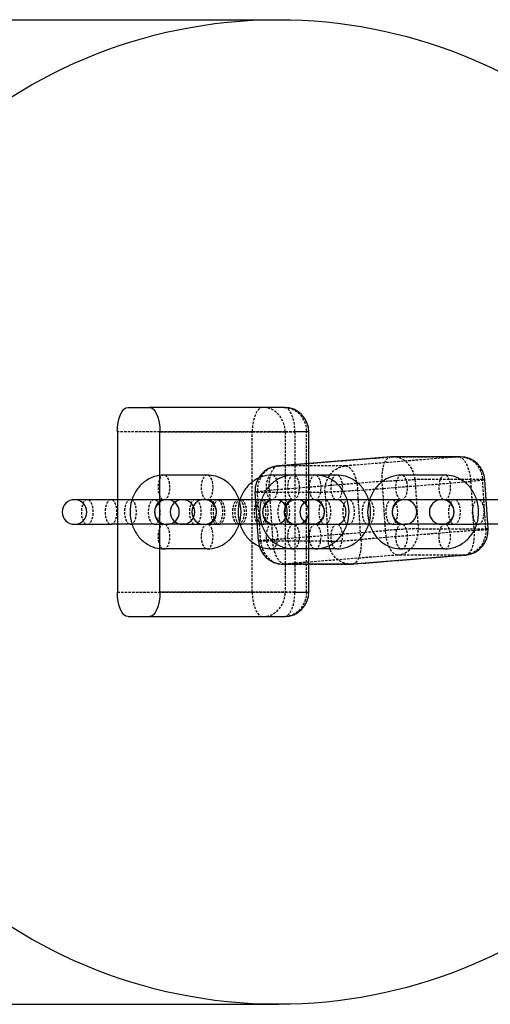
# Model space of a CAD drawing. Units: inches. Extents: x -1492 to 3287, y -335 to 565.
# Drawn here: x -1275 to -1179, y 15 to 215 of the extents above; entities that cross this region are included whole.
import ezdxf

# ---------------------------------------------------------------- set-up
doc = ezdxf.new("R2010")
doc.units = ezdxf.units.IN
doc.header["$MEASUREMENT"] = 0
doc.linetypes.add('DASHED', pattern=[0.75, 0.5, -0.25])

# ---------------------------------------------------------------- blocks, each defined once
blk = doc.blocks.new('A$C319013CE')
at = {"linetype": 'Continuous', "extrusion": (0, 6.123233995736765e-17, -1)}
for p, q in [((1355.390660621338, -104.7232194256894), (1525.554894839667, -104.7232194256894)), ((1495.12786577775, -183.4714078329043), (1499.445840904637, -183.4714078329043)), ((1507.770251873274, -183.4714078329043), (1499.445840904637, -183.4714078329043)), ((1526.807551189735, -183.4714078329043), (1507.770251873274, -183.4714078329043)), ((1492.968878214306, -188.4714078329043), (1492.968878214306, -220.9750310184745)), ((1501.604828468081, -220.9750310184745), (1501.604828468081, -188.4714078329043)), ((1531.807551189735, -220.9750310184745), (1531.807551189735, -188.4714078329043)), ((1548.417294387676, -193.5242384892126), (1531.807551189735, -194.8543522530817)), ((1562.526156242156, -193.5082830391066), (1548.816418334178, -193.5082830391066)), ((1531.807551189735, -194.8543522530817), (1525.506104591299, -195.3589741941296)), ((1511.172878876173, -197.2232194256912), (1502.408846943768, -197.2232194256912)), ((1533.082958707185, -197.2232194256912), (1524.31892677478, -197.2232194256912)), ((1537.464974673389, -197.2232194256903), (1528.700942740984, -197.2232194256903)), ((1559.375054504401, -197.2232194256903), (1550.611022571996, -197.2232194256903)), ((1559.3750545044, -197.2232194256912), (1550.611022571995, -197.2232194256912)), ((1568.171961957287, -208.1535708744996), (1567.515356235736, -198.1798269171377)), ((1521.572634265772, -210.6452188233543), (1520.916028544221, -200.6714748659924)), ((1491.670689423054, -202.2232194256903), (1484.262799045161, -202.2232194256903)), ((1500.434721355458, -202.2232194256903), (1491.670689423054, -202.2232194256903)), ((1503.026830977566, -202.2232194256903), (1500.434721355458, -202.2232194256903)), ((1506.790862909972, -202.2232194256912), (1503.026830977566, -202.2232194256912)), ((1513.580769254066, -202.2232194256903), (1506.790862909972, -202.2232194256903)), ((1522.344801186471, -202.2232194256903), (1513.580769254066, -202.2232194256903)), ((1526.726817152673, -202.2232194256912), (1517.962785220268, -202.2232194256912)), ((1529.31892677478, -202.2232194256912), (1526.726817152673, -202.2232194256912)), ((1533.082958707186, -202.2232194256903), (1529.31892677478, -202.2232194256903)), ((1533.082958707185, -202.2232194256912), (1529.31892677478, -202.2232194256912)), ((1539.87286505128, -202.2232194256912), (1533.082958707186, -202.2232194256912)), ((1548.636896983685, -202.2232194256912), (1539.872865051281, -202.2232194256912)), ((1548.636896983686, -202.2232194256903), (1539.872865051281, -202.2232194256903)), ((1551.229006605793, -202.2232194256912), (1548.636896983685, -202.2232194256912)), ((1559.375054504401, -202.2232194256903), (1551.229006605794, -202.2232194256903)), ((1566.164960848495, -202.2232194256912), (1559.375054504401, -202.2232194256912)), ((1567.781546611882, -202.2232194256912), (1566.164960848496, -202.2232194256912)), ((1574.9289927809, -202.2232194256912), (1567.781546611882, -202.2232194256912)), ((1574.928992780901, -202.2232194256912), (1567.781546611882, -202.2232194256912)), ((1484.262799045161, -207.2232194256903), (1491.670689423054, -207.2232194256903)), ((1500.434721355458, -207.2232194256903), (1491.670689423054, -207.2232194256903)), ((1500.434721355458, -207.2232194256903), (1503.026830977566, -207.2232194256903)), ((1506.790862909972, -207.2232194256912), (1503.026830977566, -207.2232194256912)), ((1506.790862909972, -207.2232194256903), (1513.580769254066, -207.2232194256903)), ((1522.344801186471, -207.2232194256903), (1513.580769254066, -207.2232194256903)), ((1526.726817152673, -207.2232194256912), (1517.962785220268, -207.2232194256912)), ((1526.726817152673, -207.2232194256912), (1529.31892677478, -207.2232194256912)), ((1533.082958707186, -207.2232194256903), (1529.31892677478, -207.2232194256903)), ((1533.082958707186, -207.2232194256912), (1539.87286505128, -207.2232194256912)), ((1548.636896983685, -207.2232194256912), (1539.87286505128, -207.2232194256912)), ((1548.636896983685, -207.2232194256912), (1551.229006605793, -207.2232194256912)), ((1559.375054504401, -207.2232194256903), (1551.229006605794, -207.2232194256903)), ((1559.3750545044, -207.2232194256912), (1551.229006605794, -207.2232194256912)), ((1559.375054504401, -207.2232194256912), (1566.164960848495, -207.2232194256912)), ((1568.11071373526, -207.2232194256912), (1566.164960848495, -207.2232194256912)), ((1574.9289927809, -207.2232194256912), (1568.11071373526, -207.2232194256912)), ((1511.172878876173, -212.2232194256912), (1502.408846943768, -212.2232194256912)), ((1533.082958707185, -212.2232194256912), (1524.31892677478, -212.2232194256912)), ((1537.464974673389, -212.2232194256903), (1528.700942740984, -212.2232194256903)), ((1563.581885910209, -213.4660715463624), (1540.670696113832, -215.3008072512794)), ((1559.375054504401, -212.2232194256903), (1550.611022571996, -212.2232194256903)), ((1559.375054504401, -212.2232194256912), (1550.611022571996, -212.2232194256912)), ((1531.807551189735, -215.3167627013854), (1526.561834259353, -215.3167627013854)), ((1540.27157216733, -215.3167627013854), (1531.807551189735, -215.3167627013854)), ((1495.12786577775, -225.9750310184745), (1499.445840904637, -225.9750310184745)), ((1499.445840904637, -225.9750310184745), (1507.770251873274, -225.9750310184745)), ((1507.770251873274, -225.9750310184745), (1526.807551189734, -225.9750310184745)), ((1355.390660621338, -304.7232194256894), (1525.554894839667, -304.7232194256894))]:
    blk.add_line(p, q, dxfattribs=at)
at = {"color": 1, "linetype": 'DASHED', "extrusion": (0, 6.123233995736765e-17, -1)}
for p, q in [((1520.330588499404, -188.4714078329043), (1492.968878214306, -188.4714078329043)), ((1501.604828468081, -188.4714078329043), (1528.966538753178, -188.4714078329043)), ((1526.99942890977, -188.4714078329043), (1520.330588499404, -188.4714078329043)), ((1520.330588499404, -220.9750310184745), (1520.330588499404, -188.4714078329043)), ((1526.99942890977, -188.4714078329043), (1526.99942890977, -220.9750310184745)), ((1531.317404036657, -188.4714078329043), (1526.99942890977, -188.4714078329043)), ((1531.807551189735, -188.4714078329043), (1528.966538753178, -188.4714078329043)), ((1528.966538753178, -188.4714078329043), (1528.966538753178, -220.9750310184745)), ((1531.317404036657, -220.9750310184745), (1531.317404036657, -188.4714078329043)), ((1525.576925677027, -195.3561467653435), (1548.488115473404, -193.5214110604265)), ((1562.197853381381, -193.5214110604256), (1539.286663585005, -195.3561467653426)), ((1548.488115473404, -193.5214110604256), (1562.197853381381, -193.5214110604256)), ((1539.286663585005, -195.3561467653435), (1525.576925677027, -195.3561467653435)), ((1546.707462998691, -198.5082830391075), (1523.796273202314, -200.3430187440244)), ((1541.723921781268, -200.3430187440244), (1564.635111577645, -198.5082830391075)), ((1547.364068720243, -208.4820269964694), (1546.707462998691, -198.5082830391075)), ((1567.047718430663, -198.1461948340429), (1553.337980522685, -198.1461948340429)), ((1553.337980522685, -198.1461948340429), (1553.994586244236, -208.1199387914048)), ((1564.635111577644, -198.5082830391075), (1565.291717299196, -208.4820269964694)), ((1567.704324152214, -208.1199387914048), (1567.047718430663, -198.1461948340429)), ((1521.383666349296, -200.705106949089), (1535.093404257274, -200.705106949089)), ((1522.040272070848, -210.6788509064509), (1521.383666349297, -200.705106949089)), ((1523.796273202315, -200.3430187440244), (1524.452878923866, -210.3167627013863)), ((1535.093404257274, -200.705106949089), (1535.750009978825, -210.6788509064509)), ((1542.380527502819, -210.3167627013863), (1541.723921781268, -200.3430187440244)), ((1524.452878923866, -210.3167627013863), (1547.364068720243, -208.4820269964694)), ((1565.291717299196, -208.4820269964694), (1542.380527502819, -210.3167627013863)), ((1553.994586244236, -208.1199387914048), (1567.704324152214, -208.1199387914048)), ((1535.750009978826, -210.6788509064509), (1522.040272070848, -210.6788509064509)), ((1549.801326916506, -213.4688989751503), (1526.890137120129, -215.3036346800673)), ((1540.599875028107, -215.3036346800673), (1563.511064824484, -213.4688989751503)), ((1563.511064824483, -213.4688989751503), (1549.801326916506, -213.4688989751503)), ((1526.890137120129, -215.3036346800673), (1540.599875028107, -215.3036346800673)), ((1492.968878214306, -220.9750310184745), (1520.330588499404, -220.9750310184745)), ((1528.966538753178, -220.9750310184745), (1501.604828468081, -220.9750310184745)), ((1520.330588499404, -220.9750310184745), (1526.99942890977, -220.9750310184745)), ((1526.99942890977, -220.9750310184745), (1531.317404036657, -220.9750310184745)), ((1528.966538753178, -220.9750310184745), (1531.807551189735, -220.9750310184745))]:
    blk.add_line(p, q, dxfattribs=at)
at = {"linetype": 'Continuous'}
for centre, radius, start, end in [((1526.807551189734, -188.4714078329052), 5.000000000000682, 0, 90), ((1548.81641833417, -198.5082830388919), 4.999999999785359, 89.99999999992184, 94.5784946939692), ((1562.526156242155, -198.5082830391066), 5.000000000000291, 3.766542211540767, 90), ((1525.905228537802, -200.3430187440244), 5.00000000000087, 94.57849469386531, 183.7665422115407), ((1484.262799045161, -204.7232194256903), 2.5, 90, 270), ((1484.262799045161, -204.7232194256903), 2.5, 270, 90), ((1503.026830977566, -204.7232194256903), 2.5, 90, 270), ((1503.026830977566, -204.7232194256903), 2.5, 270, 90), ((1506.172878876174, -204.7232194256903), 2.5, 90, 270), ((1506.172878876174, -204.7232194256903), 2.5, 270, 90), ((1510.554894842376, -204.7232194256912), 2.5, 90, 270), ((1510.554894842376, -204.7232194256912), 2.5, 270, 90), ((1524.936910808579, -204.7232194256903), 2.5, 90, 270), ((1524.936910808579, -204.7232194256903), 2.5, 270, 90), ((1529.31892677478, -204.7232194256912), 2.5, 90, 270), ((1529.31892677478, -204.7232194256912), 2.5, 270, 90), ((1532.464974673388, -204.7232194256912), 2.5, 90, 270), ((1532.464974673388, -204.7232194256912), 2.5, 270, 90), ((1551.229006605793, -204.7232194256912), 2.5, 90, 270), ((1551.229006605793, -204.7232194256912), 2.5, 270, 90), ((1558.757070470603, -204.7232194256912), 2.5, 90, 270), ((1558.757070470603, -204.7232194256912), 2.5, 270, 90), ((1563.182761963706, -208.4820269964675), 5.00000000000087, 274.5784946938653, 3.766542211540767), ((1526.561834259353, -210.3167627013854), 5.000000000000291, 183.7665422115407, 270), ((1540.271572167338, -210.3167627016001), 4.999999999785359, 269.9999999999218, 274.5784946939692), ((1526.807551189734, -220.9750310184736), 5.000000000000909, 270, 0)]:
    blk.add_arc(centre, radius, start, end, dxfattribs=at)
at = {"linetype": 'Continuous', "extrusion": (1.613034472051827e-48, 0, -1)}
for start_param, end_param in [(-1.570796326794892, 1.570796326794892), (1.570796326794892, 3.066522162513095), (-3.066522162513059, -1.570796326794892)]:
    blk.add_ellipse((1525.554894839667, -204.7232194256894), major_axis=(-100.4235036727628, -2.645441499396741e-30), ratio=0.9957828231711291, start_param=start_param, end_param=end_param, dxfattribs=at)
at = {"linetype": 'Continuous', "extrusion": (7.832022796311875e-33, 0, -1)}
blk.add_ellipse((1495.12786577775, -188.4714078329043), major_axis=(0, 5), ratio=0.4317975126887177, start_param=-1.570796326794897, end_param=-4.440892098500626e-16, dxfattribs=at)
at = {"linetype": 'Continuous', "extrusion": (-6.773845828297377e-32, 3.697785493223494e-32, -1)}
blk.add_ellipse((1499.445840904637, -188.4714078329043), major_axis=(1.15053969735093e-15, 5.000000000000003), ratio=0.4317975126887177, start_param=-2.664535259100376e-15, end_param=1.570796326794893, dxfattribs=at)
at = {"color": 1, "linetype": 'DASHED'}
for centre, major_axis, ratio, start_param, end_param in [((1522.489576062847, -188.4714078329043), (0, 5), 0.4317975126887177, 0, 1.570796326794897), ((1522.489576062848, -188.4714078329043), (4.105522402376169e-13, -4.999999999999758), 0.9019705693845208, 1.570796326794747, 3.141592653589782), ((1526.807551189735, -188.4714078329043), (0, -5), 0.4317975126887177, 1.570796326794897, 3.141592653589793), ((1548.816418334179, -198.5082830391066), (-2.775557561562891e-15, 4.999999999999546), 0.9066930548519303, -1.498315239120494, 0.07248108767454164), ((1525.905228537802, -200.3430187440244), (-2.720046410331634e-15, 4.999999999999546), 0.9066930548519303, 0.07248108767444417, 1.64327741446948), ((1549.473024055731, -208.4820269964694), (-4.989199993579787, -0.3284561219690313), 0.03054511407949299, -2.707177446847592, -1.136381120052556), ((1549.473024055731, -208.4820269964694), (2.164934898019055e-15, -4.999999999999756), 0.9066930548519303, 0.07248108767440155, 1.643277414469438), ((1563.182761963709, -208.4820269964694), (4.989199993580002, 0.3284561219690284), 0.03054511407949335, -1.136381120054663, 0.4344152067403726), ((1526.561834259353, -210.3167627013863), (-4.989199993579787, -0.3284561219690302), 0.03054511407949346, -1.136381120052727, 0.4344152067423088), ((1526.561834259353, -210.3167627013863), (-2.942091015256665e-15, 4.999999999999761), 0.9066930548519304, 1.643277414469359, 3.214073741264395), ((1540.271572167331, -210.3167627013863), (-4.98919999358, -0.3284561219690291), 0.03054511407949304, 0.4344152067400773, 2.005211533535113), ((1522.489576062847, -220.9750310184745), (0, 5), 0.4317975126887177, 1.570796326794897, 3.141592653589793), ((1522.489576062848, -220.9750310184745), (2.173597666068141e-13, -4.999999999999545), 0.9019705693845207, -1.783018177548001e-13, 1.570796326794857), ((1526.807551189735, -220.9750310184745), (0, -5), 0.4317975126887177, 0, 1.570796326794897)]:
    blk.add_ellipse(centre, major_axis=major_axis, ratio=ratio, start_param=start_param, end_param=end_param, dxfattribs=at)
at = {"color": 1, "linetype": 'DASHED', "extrusion": (-3.281898875259451e-30, -4.314083075425982e-31, -1)}
blk.add_ellipse((1526.807551189735, -188.4714078329043), major_axis=(2.173597666068141e-13, 4.999999999999545), ratio=0.9019705693845207, start_param=-1.783018177548001e-13, end_param=1.570796326794857, dxfattribs=at)
at = {"color": 1, "linetype": 'DASHED', "extrusion": (3.201096812204447e-32, 9.326197011709867e-21, -1)}
for centre, major_axis, start_param, end_param in [((1548.816418334179, -198.5082830391075), (-0.399123946502139, 4.984044549894048), -1.537120579065395, 0.03367574772950199), ((1539.61496644578, -200.3430187440244), (-0.399123946502139, 4.984044549894048), 0.03367574772950199, 1.604472074524399), ((1563.182761963708, -208.4820269964694), (0.399123946502139, -4.984044549894048), -1.537120579065395, 0.03367574772950199), ((1526.561834259354, -210.3167627013863), (0.399123946502139, -4.984044549894048), 0.03367574772950199, 1.604472074524399)]:
    blk.add_ellipse(centre, major_axis=major_axis, ratio=0.4206836106733253, start_param=start_param, end_param=end_param, dxfattribs=at)
at = {"color": 1, "linetype": 'DASHED', "extrusion": (4.877047707187227e-18, 3.303989498793723e-19, -1)}
blk.add_ellipse((1562.526156242157, -198.5082830391066), major_axis=(-2.942091015256665e-15, 4.999999999999761), ratio=0.9066930548519304, start_param=-0.0724810876746016, end_param=1.498315239120434, dxfattribs=at)
at = {"color": 1, "linetype": 'DASHED', "extrusion": (3.354757433743936e-32, 9.32619701170999e-21, -1)}
for centre, major_axis, start_param, end_param in [((1562.526156242157, -198.5082830391075), (-0.3991239465021388, 4.984044549894048), 0.03367574772953234, 1.604472074524429), ((1525.905228537802, -200.3430187440244), (0.3991239465021388, -4.984044549894048), 1.604472074524429, 3.175268401319325), ((1549.47302405573, -208.4820269964694), (0.3991239465021388, -4.984044549894048), 0.03367574772953234, 1.604472074524429), ((1540.271572167331, -210.3167627013863), (-0.3991239465021388, 4.984044549894048), 1.604472074524429, 3.175268401319325)]:
    blk.add_ellipse(centre, major_axis=major_axis, ratio=0.4206836106733253, start_param=start_param, end_param=end_param, dxfattribs=at)
at = {"color": 1, "linetype": 'DASHED', "extrusion": (4.877047707175015e-18, 3.303989498785088e-19, -1)}
blk.add_ellipse((1539.61496644578, -200.3430187440244), major_axis=(2.164934898019055e-15, -4.999999999999756), ratio=0.9066930548519303, start_param=1.498315239120355, end_param=3.069111565915391, dxfattribs=at)
at = {"color": 1, "linetype": 'DASHED', "extrusion": (-3.497827377910748e-32, 1.656491863376365e-47, -1)}
for centre, major_axis, start_param, end_param in [((1502.408846943768, -199.7232194256912), (1.183943405724747e-15, 2.5), -4.712388980384691, 1.570796326794895), ((1511.172878876173, -199.7232194256912), (1.183943405724747e-15, 2.5), -4.71238898038469, 1.570796326794896), ((1524.31892677478, -199.7232194256922), (1.183943405724747e-15, 2.5), -4.712388980384691, 1.570796326794895), ((1502.408846943768, -209.7232194256912), (-1.183943405724747e-15, -2.5), -7.853981633974484, -1.570796326794897), ((1524.31892677478, -209.7232194256922), (-1.183943405724747e-15, -2.5), -7.853981633974484, -1.570796326794897)]:
    blk.add_ellipse(centre, major_axis=major_axis, ratio=0.4815780755784805, start_param=start_param, end_param=end_param, dxfattribs=at)
at = {"color": 1, "linetype": 'DASHED', "extrusion": (-7.785652310169629e-33, 2.295845021658466e-49, -1)}
for centre, major_axis, ratio, start_param, end_param in [((1528.700942740985, -199.7232194256903), (7.372038109959104e-17, 2.5), 0.4815780755784809, -4.71238898038469, 1.570796326794896), ((1537.464974673389, -199.7232194256903), (7.372038109959104e-17, 2.5), 0.481578075578481, -4.71238898038469, 1.570796326794897), ((1550.611022571996, -199.7232194256903), (7.372038109959104e-17, 2.5), 0.4815780755784809, -4.71238898038469, 1.570796326794896), ((1559.3750545044, -199.7232194256903), (7.372038109959104e-17, 2.5), 0.481578075578481, -4.71238898038469, 1.570796326794897), ((1528.700942740985, -209.7232194256903), (-7.372038109959104e-17, -2.5), 0.4815780755784809, -7.853981633974483, -1.570796326794897), ((1550.611022571996, -209.7232194256903), (-7.372038109959104e-17, -2.5), 0.4815780755784809, -7.853981633974483, -1.570796326794897)]:
    blk.add_ellipse(centre, major_axis=major_axis, ratio=ratio, start_param=start_param, end_param=end_param, dxfattribs=at)
at = {"color": 1, "linetype": 'DASHED', "extrusion": (-3.497827377910749e-32, 1.656491863376365e-47, -1)}
for centre, major_axis, ratio, start_param, end_param in [((1533.082958707186, -199.7232194256922), (1.183943405724747e-15, 2.5), 0.4815780755784805, -4.71238898038469, 1.570796326794896), ((1533.082958707186, -209.7232194256922), (-1.183943405724747e-15, -2.5), 0.4815780755784801, -7.853981633974484, -1.570796326794897)]:
    blk.add_ellipse(centre, major_axis=major_axis, ratio=ratio, start_param=start_param, end_param=end_param, dxfattribs=at)
at = {"color": 1, "linetype": 'DASHED', "extrusion": (3.081487911019577e-33, 6.123233995736761e-17, -1)}
for centre, major_axis, ratio, start_param, end_param in [((1548.816418334179, -198.5082830391075), (4.989199993580002, 0.3284561219690134), 0.03054511407949303, -2.00521153353516, -0.4344152067401243), ((1525.905228537802, -200.3430187440244), (-4.989199993580002, -0.3284561219690126), 0.03054511407949335, -0.4344152067404072, 1.136381120054629)]:
    blk.add_ellipse(centre, major_axis=major_axis, ratio=ratio, start_param=start_param, end_param=end_param, dxfattribs=at)
at = {"color": 1, "linetype": 'DASHED', "extrusion": (1.540743955509789e-33, 6.123233995736764e-17, -0.9999999999999999)}
blk.add_ellipse((1562.526156242157, -198.5082830391075), major_axis=(4.989199993579786, 0.3284561219690145), ratio=0.03054511407949347, start_param=-0.4344152067423277, end_param=1.136381120052708, dxfattribs=at)
at = {"color": 1, "linetype": 'DASHED', "extrusion": (-3.851859888774472e-33, 6.123233995736772e-17, -0.9999999999999999)}
blk.add_ellipse((1539.61496644578, -200.3430187440244), major_axis=(4.989199993579787, 0.3284561219690156), ratio=0.03054511407949299, start_param=1.136381120052479, end_param=2.707177446847515, dxfattribs=at)
at = {"color": 1, "linetype": 'DASHED', "extrusion": (-5.833523070961641e-32, 1.008269732779079e-47, -1)}
for centre in [(1486.854908667269, -204.7232194256903), (1508.764988498282, -204.7232194256903)]:
    blk.add_ellipse(centre, major_axis=(4.321015450329181e-16, 2.5), ratio=0.4815780755784801, start_param=-9.42477796076938, end_param=-3.141592653589793, dxfattribs=at)
at = {"color": 1, "linetype": 'DASHED', "extrusion": (-5.833523070961641e-32, 3.591735376889552e-47, -1)}
for centre in [(1491.670689423054, -204.7232194256903), (1513.580769254066, -204.7232194256903)]:
    blk.add_ellipse(centre, major_axis=(1.539265094694082e-15, 2.5), ratio=0.4815780755784801, start_param=-3.141592653589795, end_param=3.141592653589791, dxfattribs=at)
at = {"color": 1, "linetype": 'DASHED', "extrusion": (-5.833523070961641e-32, 3.278683921536743e-47, -1)}
for centre, major_axis, start_param, end_param in [((1495.618940599674, -204.7232194256903), (1.40510454902352e-15, 2.5), -9.42477796076938, -3.141592653589793), ((1500.434721355458, -204.7232194256903), (-1.40510454902352e-15, -2.5), -6.283185307179586, -2.220446049250313e-16), ((1517.529020430686, -204.7232194256903), (1.40510454902352e-15, 2.5), -9.42477796076938, -3.141592653589793), ((1522.344801186471, -204.7232194256903), (-1.40510454902352e-15, -2.5), -6.283185307179586, -2.220446049250313e-16)]:
    blk.add_ellipse(centre, major_axis=major_axis, ratio=0.4815780755784801, start_param=start_param, end_param=end_param, dxfattribs=at)
at = {"color": 1, "linetype": 'DASHED', "extrusion": (-3.114260924067854e-32, -8.447388902660734e-48, -1)}
for centre in [(1513.147004464483, -204.7232194256912), (1535.057084295496, -204.7232194256912), (1561.349180092711, -204.7232194256912)]:
    blk.add_ellipse(centre, major_axis=(-6.781214795922381e-16, 2.5), ratio=0.4815780755784805, start_param=-9.42477796076938, end_param=-3.141592653589793, dxfattribs=at)
at = {"color": 1, "linetype": 'DASHED', "extrusion": (-3.114260924067854e-32, 5.344595814387338e-48, -1)}
for centre in [(1517.962785220268, -204.7232194256912), (1539.87286505128, -204.7232194256912), (1566.164960848495, -204.7232194256912)]:
    blk.add_ellipse(centre, major_axis=(4.290420700689247e-16, 2.5), ratio=0.4815780755784805, start_param=-3.141592653589794, end_param=3.141592653589792, dxfattribs=at)
at = {"color": 1, "linetype": 'DASHED', "extrusion": (-3.114260924067854e-32, 3.673352034653547e-48, -1)}
for centre, major_axis, start_param, end_param in [((1521.911036396888, -204.7232194256912), (2.948815243983641e-16, 2.5), -9.42477796076938, -3.141592653589793), ((1526.726817152673, -204.7232194256912), (-2.948815243983641e-16, -2.5), -6.283185307179586, 0), ((1543.8211162279, -204.7232194256912), (2.948815243983641e-16, 2.5), -9.42477796076938, -3.141592653589793), ((1548.636896983685, -204.7232194256912), (-2.948815243983641e-16, -2.5), -6.283185307179586, 0)]:
    blk.add_ellipse(centre, major_axis=major_axis, ratio=0.4815780755784805, start_param=start_param, end_param=end_param, dxfattribs=at)
at = {"color": 1, "linetype": 'DASHED', "extrusion": (-5.833523070961638e-32, 3.278683921536744e-47, -1)}
blk.add_ellipse((1566.164960848498, -204.7232194256912), major_axis=(-1.405104549023521e-15, -2.5), ratio=0.4815780755784805, start_param=-6.283185307179586, end_param=-2.220446049250313e-16, dxfattribs=at)
at = {"color": 1, "linetype": 'DASHED', "extrusion": (-3.497827377910749e-32, 1.656491863376366e-47, -1)}
blk.add_ellipse((1511.172878876173, -209.7232194256912), major_axis=(-1.183943405724747e-15, -2.5), ratio=0.4815780755784801, start_param=-7.853981633974484, end_param=-1.570796326794897, dxfattribs=at)
at = {"color": 1, "linetype": 'DASHED', "extrusion": (-7.785652310169635e-33, 2.295845021658468e-49, -1)}
for centre in [(1537.464974673389, -209.7232194256903), (1559.3750545044, -209.7232194256903)]:
    blk.add_ellipse(centre, major_axis=(-7.372038109959104e-17, -2.5), ratio=0.4815780755784805, start_param=-7.853981633974483, end_param=-1.570796326794897, dxfattribs=at)
at = {"color": 1, "linetype": 'DASHED', "extrusion": (4.877047707184611e-18, 3.303989498765622e-19, -1)}
blk.add_ellipse((1563.182761963709, -208.4820269964694), major_axis=(3.108624468950438e-15, -4.999999999999546), ratio=0.9066930548519301, start_param=-1.64327741446948, end_param=-0.07248108767444394, dxfattribs=at)
at = {"color": 1, "linetype": 'DASHED', "extrusion": (4.877047707178094e-18, 3.30398949876131e-19, -1)}
blk.add_ellipse((1540.271572167331, -210.3167627013863), major_axis=(3.275157922644211e-15, -4.999999999999546), ratio=0.9066930548519303, start_param=-0.07248108767454164, end_param=1.498315239120494, dxfattribs=at)
at = {"linetype": 'Continuous', "extrusion": (-1.735813756345005e-32, -1.232595164407831e-32, -1)}
blk.add_ellipse((1495.12786577775, -220.9750310184745), major_axis=(-3.835132324503101e-16, -5), ratio=0.4317975126887176, start_param=-8.881784197001252e-16, end_param=1.570796326794895, dxfattribs=at)
at = {"linetype": 'Continuous', "extrusion": (-9.292861864273577e-32, -3.69778549322349e-32, -1)}
blk.add_ellipse((1499.445840904637, -220.9750310184745), major_axis=(-1.53405292980124e-15, -5.000000000000003), ratio=0.4317975126887177, start_param=-1.570796326794897, end_param=-1.332267629550188e-15, dxfattribs=at)
at = {"color": 1, "linetype": 'DASHED', "extrusion": (-6.17610823155737e-30, -3.451266460336855e-31, -1)}
blk.add_ellipse((1526.807551189735, -220.9750310184745), major_axis=(4.105522402376169e-13, 4.999999999999758), ratio=0.9019705693845208, start_param=1.570796326794747, end_param=3.141592653589782, dxfattribs=at)
at = {"linetype": 'Continuous'}
for points, knots in [([(1502.408846943768, -197.2232194256912), (1501.696060339231, -197.2232194256912), (1500.983796843651, -197.3450869219841), (1499.627808447773, -197.8162061580142), (1498.986085505862, -198.1687825838108), (1497.82062474674, -199.071827604801), (1497.303055296069, -199.6296543446815), (1496.4382350738, -200.9008979368909), (1496.099397747625, -201.6201139779714), (1495.638282627278, -203.1482212016026), (1495.522393602354, -203.9592277695638), (1495.531570323557, -205.5870317758536), (1495.65883164994, -206.4039571530266), (1496.150644601707, -207.9532475445021), (1496.513090948426, -208.6864907470499), (1497.439887884197, -209.9802934201252), (1497.998291709628, -210.5452307933674), (1499.247822530039, -211.4352905782034), (1499.93177896054, -211.7695225374919), (1501.22365692667, -212.1392921632978), (1501.816145716242, -212.2232194256912), (1502.408846943768, -212.2232194256912)], [3.141592653589793, 3.141592653589793, 3.141592653589793, 3.141592653589793, 3.437167316046899, 3.437167316046899, 3.738134330289696, 3.738134330289696, 4.052307925509739, 4.052307925509739, 4.380790788989628, 4.380790788989628, 4.718821416527732, 4.718821416527732, 5.059901651284047, 5.059901651284047, 5.397625128361039, 5.397625128361039, 5.72510728850249, 5.72510728850249, 6.037407027749592, 6.037407027749592, 6.283185307179586, 6.283185307179586, 6.283185307179586, 6.283185307179586]), ([(1511.172878876173, -212.2232194256912), (1511.88566548071, -212.2232194256912), (1512.597928976291, -212.1013519293983), (1513.953917372168, -211.6302326933683), (1514.59564031408, -211.2776562675717), (1515.761101073201, -210.3746112465815), (1516.278670523872, -209.816784506701), (1517.143490746142, -208.5455409144915), (1517.482328072317, -207.8263248734111), (1517.943443192663, -206.2982176497799), (1518.059332217588, -205.4872110818187), (1518.050155496384, -203.8594070755289), (1517.922894170001, -203.0424816983559), (1517.431081218235, -201.4931913068804), (1517.068634871515, -200.7599481043326), (1516.141837935745, -199.4661454312572), (1515.583434110314, -198.9012080580151), (1514.333903289902, -198.0111482731791), (1513.649946859401, -197.6769163138906), (1512.358068893271, -197.3071466880847), (1511.765580103699, -197.2232194256912), (1511.172878876173, -197.2232194256912)], [0, 0, 0, 0, 0.2955746624571052, 0.2955746624571052, 0.596541676699903, 0.596541676699903, 0.9107152719199462, 0.9107152719199462, 1.239198135399836, 1.239198135399836, 1.577228762937938, 1.577228762937938, 1.918308997694254, 1.918308997694254, 2.256032474771246, 2.256032474771246, 2.583514634912698, 2.583514634912698, 2.8958143741598, 2.8958143741598, 3.141592653589793, 3.141592653589793, 3.141592653589793, 3.141592653589793]), ([(1524.31892677478, -197.2232194256912), (1523.606140170243, -197.2232194256912), (1522.893876674663, -197.3450869219841), (1521.537888278785, -197.8162061580142), (1520.896165336874, -198.1687825838108), (1519.730704577752, -199.071827604801), (1519.213135127081, -199.6296543446815), (1518.348314904812, -200.9008979368909), (1518.009477578637, -201.6201139779714), (1517.54836245829, -203.1482212016026), (1517.432473433365, -203.9592277695638), (1517.441650154569, -205.5870317758536), (1517.568911480952, -206.4039571530266), (1518.060724432718, -207.9532475445021), (1518.423170779438, -208.6864907470499), (1519.349967715209, -209.9802934201252), (1519.90837154064, -210.5452307933674), (1521.157902361051, -211.4352905782034), (1521.841858791552, -211.7695225374919), (1523.133736757682, -212.1392921632978), (1523.726225547254, -212.2232194256912), (1524.31892677478, -212.2232194256912)], [3.141592653589793, 3.141592653589793, 3.141592653589793, 3.141592653589793, 3.437167316046899, 3.437167316046899, 3.738134330289696, 3.738134330289696, 4.052307925509739, 4.052307925509739, 4.380790788989628, 4.380790788989628, 4.718821416527732, 4.718821416527732, 5.059901651284047, 5.059901651284047, 5.397625128361039, 5.397625128361039, 5.72510728850249, 5.72510728850249, 6.037407027749592, 6.037407027749592, 6.283185307179586, 6.283185307179586, 6.283185307179586, 6.283185307179586]), ([(1528.700942740984, -197.2232194256903), (1527.988156136447, -197.2232194256903), (1527.275892640867, -197.3450869219832), (1525.919904244989, -197.8162061580133), (1525.278181303078, -198.1687825838098), (1524.112720543956, -199.0718276048001), (1523.595151093285, -199.6296543446806), (1522.730330871016, -200.90089793689), (1522.391493544841, -201.6201139779705), (1521.930378424494, -203.1482212016017), (1521.81448939957, -203.9592277695629), (1521.823666120773, -205.5870317758527), (1521.950927447156, -206.4039571530257), (1522.442740398923, -207.9532475445012), (1522.805186745642, -208.686490747049), (1523.731983681413, -209.9802934201243), (1524.290387506844, -210.5452307933665), (1525.539918327255, -211.4352905782025), (1526.223874757756, -211.769522537491), (1527.515752723886, -212.1392921632969), (1528.108241513458, -212.2232194256903), (1528.700942740984, -212.2232194256903)], [3.141592653589793, 3.141592653589793, 3.141592653589793, 3.141592653589793, 3.437167316046898, 3.437167316046898, 3.738134330289696, 3.738134330289696, 4.052307925509739, 4.052307925509739, 4.380790788989628, 4.380790788989628, 4.718821416527732, 4.718821416527732, 5.059901651284047, 5.059901651284047, 5.397625128361039, 5.397625128361039, 5.72510728850249, 5.72510728850249, 6.037407027749592, 6.037407027749592, 6.283185307179586, 6.283185307179586, 6.283185307179586, 6.283185307179586]), ([(1533.082958707185, -212.2232194256912), (1533.795745311722, -212.2232194256912), (1534.508008807303, -212.1013519293983), (1535.86399720318, -211.6302326933683), (1536.505720145092, -211.2776562675717), (1537.671180904213, -210.3746112465815), (1538.188750354884, -209.816784506701), (1539.053570577154, -208.5455409144915), (1539.392407903329, -207.8263248734111), (1539.853523023675, -206.2982176497799), (1539.9694120486, -205.4872110818187), (1539.960235327396, -203.8594070755289), (1539.832974001013, -203.0424816983559), (1539.341161049247, -201.4931913068804), (1538.978714702527, -200.7599481043326), (1538.051917766757, -199.4661454312572), (1537.493513941326, -198.9012080580151), (1536.243983120914, -198.0111482731791), (1535.560026690413, -197.6769163138906), (1534.268148724283, -197.3071466880847), (1533.675659934711, -197.2232194256912), (1533.082958707185, -197.2232194256912)], [0, 0, 0, 0, 0.2955746624571052, 0.2955746624571052, 0.596541676699903, 0.596541676699903, 0.9107152719199462, 0.9107152719199462, 1.239198135399836, 1.239198135399836, 1.577228762937938, 1.577228762937938, 1.918308997694254, 1.918308997694254, 2.256032474771246, 2.256032474771246, 2.583514634912698, 2.583514634912698, 2.8958143741598, 2.8958143741598, 3.141592653589793, 3.141592653589793, 3.141592653589793, 3.141592653589793]), ([(1537.464974673388, -212.2232194256903), (1538.177761277925, -212.2232194256903), (1538.890024773506, -212.1013519293974), (1540.246013169383, -211.6302326933674), (1540.887736111295, -211.2776562675708), (1542.053196870417, -210.3746112465806), (1542.570766321087, -209.8167845067001), (1543.435586543357, -208.5455409144906), (1543.774423869532, -207.8263248734102), (1544.235538989878, -206.298217649779), (1544.351428014803, -205.4872110818178), (1544.342251293599, -203.859407075528), (1544.214989967217, -203.042481698355), (1543.72317701545, -201.4931913068795), (1543.36073066873, -200.7599481043317), (1542.43393373296, -199.4661454312563), (1541.875529907529, -198.9012080580142), (1540.625999087117, -198.0111482731782), (1539.942042656616, -197.6769163138897), (1538.650164690486, -197.3071466880838), (1538.057675900914, -197.2232194256903), (1537.464974673388, -197.2232194256903)], [0, 0, 0, 0, 0.2955746624571052, 0.2955746624571052, 0.5965416766999029, 0.5965416766999029, 0.9107152719199461, 0.9107152719199461, 1.239198135399835, 1.239198135399835, 1.577228762937938, 1.577228762937938, 1.918308997694254, 1.918308997694254, 2.256032474771246, 2.256032474771246, 2.583514634912697, 2.583514634912697, 2.895814374159799, 2.895814374159799, 3.141592653589793, 3.141592653589793, 3.141592653589793, 3.141592653589793]), ([(1550.611022571996, -197.2232194256903), (1549.898235967459, -197.2232194256903), (1549.185972471879, -197.3450869219832), (1547.829984076001, -197.8162061580133), (1547.18826113409, -198.1687825838098), (1546.022800374968, -199.0718276048001), (1545.505230924297, -199.6296543446806), (1544.640410702028, -200.90089793689), (1544.301573375853, -201.6201139779705), (1543.840458255506, -203.1482212016017), (1543.724569230581, -203.9592277695629), (1543.733745951785, -205.5870317758527), (1543.861007278168, -206.4039571530257), (1544.352820229934, -207.9532475445012), (1544.715266576654, -208.686490747049), (1545.642063512425, -209.9802934201243), (1546.200467337856, -210.5452307933665), (1547.449998158267, -211.4352905782025), (1548.133954588768, -211.769522537491), (1549.425832554898, -212.1392921632969), (1550.01832134447, -212.2232194256903), (1550.611022571996, -212.2232194256903)], [3.141592653589793, 3.141592653589793, 3.141592653589793, 3.141592653589793, 3.437167316046898, 3.437167316046898, 3.738134330289696, 3.738134330289696, 4.052307925509739, 4.052307925509739, 4.380790788989628, 4.380790788989628, 4.718821416527732, 4.718821416527732, 5.059901651284047, 5.059901651284047, 5.397625128361039, 5.397625128361039, 5.72510728850249, 5.72510728850249, 6.037407027749592, 6.037407027749592, 6.283185307179586, 6.283185307179586, 6.283185307179586, 6.283185307179586]), ([(1559.3750545044, -212.2232194256903), (1560.087841108937, -212.2232194256903), (1560.800104604518, -212.1013519293974), (1562.156093000395, -211.6302326933674), (1562.797815942307, -211.2776562675708), (1563.963276701428, -210.3746112465806), (1564.480846152099, -209.8167845067001), (1565.345666374369, -208.5455409144906), (1565.684503700544, -207.8263248734102), (1566.14561882089, -206.298217649779), (1566.261507845815, -205.4872110818178), (1566.252331124611, -203.859407075528), (1566.125069798228, -203.042481698355), (1565.633256846462, -201.4931913068795), (1565.270810499742, -200.7599481043317), (1564.344013563972, -199.4661454312563), (1563.785609738541, -198.9012080580142), (1562.536078918129, -198.0111482731782), (1561.852122487628, -197.6769163138897), (1560.560244521498, -197.3071466880838), (1559.967755731926, -197.2232194256903), (1559.3750545044, -197.2232194256903)], [0, 0, 0, 0, 0.2955746624571052, 0.2955746624571052, 0.5965416766999029, 0.5965416766999029, 0.9107152719199461, 0.9107152719199461, 1.239198135399835, 1.239198135399835, 1.577228762937938, 1.577228762937938, 1.918308997694254, 1.918308997694254, 2.256032474771246, 2.256032474771246, 2.583514634912697, 2.583514634912697, 2.895814374159799, 2.895814374159799, 3.141592653589793, 3.141592653589793, 3.141592653589793, 3.141592653589793]), ([(1502.408846943768, -202.2232194256912), (1502.142180277101, -202.2232194256912), (1501.869494703213, -202.2989750358292), (1501.413328133373, -202.5991144369646), (1501.233891175976, -202.7651024763391), (1500.943687511549, -203.1545108414912), (1500.826970510235, -203.3628051030728), (1500.65109938044, -203.8114361680409), (1500.589037155981, -204.0488556171904), (1500.523079043008, -204.5349231152668), (1500.518081480775, -204.7830708509837), (1500.56423320312, -205.2684143307988), (1500.61527866346, -205.5054513006698), (1500.765628552886, -205.9485029959096), (1500.86555854455, -206.1537967367249), (1501.102019470793, -206.5200951869965), (1501.239786464857, -206.6783440504405), (1501.543905465988, -206.9464184749704), (1501.711012853955, -207.0480451859048), (1502.055829459871, -207.1896002595477), (1502.232774949987, -207.2232194256912), (1502.408846943768, -207.2232194256912)], [3.141592653589793, 3.141592653589793, 3.141592653589793, 3.141592653589793, 3.664657311073637, 3.664657311073637, 4.007696362577544, 4.007696362577544, 4.291780616931756, 4.291780616931756, 4.558774317857918, 4.558774317857918, 4.820467440175725, 4.820467440175725, 5.081819704914655, 5.081819704914655, 5.347246294509352, 5.347246294509352, 5.625419759455701, 5.625419759455701, 5.937821417980562, 5.937821417980562, 6.283185307179586, 6.283185307179586, 6.283185307179586, 6.283185307179586]), ([(1511.172878876173, -207.2232194256912), (1511.43954554284, -207.2232194256912), (1511.712231116728, -207.1474638155532), (1512.168397686569, -206.8473244144179), (1512.347834643965, -206.6813363750434), (1512.638038308392, -206.2919280098913), (1512.754755309706, -206.0836337483097), (1512.930626439502, -205.6350026833416), (1512.99268866396, -205.3975832341921), (1513.058646776933, -204.9115157361157), (1513.063644339166, -204.6633680003988), (1513.017492616821, -204.1780245205837), (1512.966447156482, -203.9409875507126), (1512.816097267056, -203.4979358554729), (1512.716167275391, -203.2926421146576), (1512.479706349148, -202.926343664386), (1512.341939355085, -202.768094800942), (1512.037820353954, -202.5000203764121), (1511.870712965986, -202.3983936654777), (1511.52589636007, -202.2568385918348), (1511.348950869955, -202.2232194256912), (1511.172878876173, -202.2232194256912)], [0, 0, 0, 0, 0.5230646574838429, 0.5230646574838429, 0.8661037089877508, 0.8661037089877508, 1.150187963341962, 1.150187963341962, 1.417181664268125, 1.417181664268125, 1.678874786585932, 1.678874786585932, 1.940227051324861, 1.940227051324861, 2.205653640919559, 2.205653640919559, 2.483827105865908, 2.483827105865908, 2.79622876439077, 2.79622876439077, 3.141592653589793, 3.141592653589793, 3.141592653589793, 3.141592653589793]), ([(1524.31892677478, -202.2232194256912), (1524.052260108113, -202.2232194256912), (1523.779574534225, -202.2989750358292), (1523.323407964385, -202.5991144369646), (1523.143971006988, -202.7651024763391), (1522.853767342561, -203.1545108414912), (1522.737050341247, -203.3628051030728), (1522.561179211451, -203.8114361680409), (1522.499116986993, -204.0488556171904), (1522.43315887402, -204.5349231152668), (1522.428161311787, -204.7830708509837), (1522.474313034132, -205.2684143307988), (1522.525358494472, -205.5054513006698), (1522.675708383898, -205.9485029959096), (1522.775638375562, -206.1537967367249), (1523.012099301805, -206.5200951869965), (1523.149866295869, -206.6783440504405), (1523.453985297, -206.9464184749704), (1523.621092684967, -207.0480451859048), (1523.965909290883, -207.1896002595477), (1524.142854780999, -207.2232194256912), (1524.31892677478, -207.2232194256912)], [3.141592653589793, 3.141592653589793, 3.141592653589793, 3.141592653589793, 3.664657311073637, 3.664657311073637, 4.007696362577544, 4.007696362577544, 4.291780616931756, 4.291780616931756, 4.558774317857918, 4.558774317857918, 4.820467440175725, 4.820467440175725, 5.081819704914655, 5.081819704914655, 5.347246294509352, 5.347246294509352, 5.625419759455701, 5.625419759455701, 5.937821417980562, 5.937821417980562, 6.283185307179586, 6.283185307179586, 6.283185307179586, 6.283185307179586]), ([(1528.700942740984, -202.2232194256903), (1528.434276074317, -202.2232194256903), (1528.161590500429, -202.2989750358283), (1527.705423930589, -202.5991144369636), (1527.525986973192, -202.7651024763381), (1527.235783308765, -203.1545108414903), (1527.119066307451, -203.3628051030719), (1526.943195177656, -203.81143616804), (1526.881132953197, -204.0488556171895), (1526.815174840224, -204.5349231152659), (1526.810177277991, -204.7830708509828), (1526.856329000336, -205.2684143307979), (1526.907374460676, -205.5054513006689), (1527.057724350102, -205.9485029959087), (1527.157654341766, -206.153796736724), (1527.394115268009, -206.5200951869956), (1527.531882262073, -206.6783440504396), (1527.836001263204, -206.9464184749695), (1528.003108651171, -207.0480451859039), (1528.347925257087, -207.1896002595468), (1528.524870747203, -207.2232194256903), (1528.700942740984, -207.2232194256903)], [3.141592653589793, 3.141592653589793, 3.141592653589793, 3.141592653589793, 3.664657311073637, 3.664657311073637, 4.007696362577545, 4.007696362577545, 4.291780616931756, 4.291780616931756, 4.558774317857919, 4.558774317857919, 4.820467440175726, 4.820467440175726, 5.081819704914656, 5.081819704914656, 5.347246294509353, 5.347246294509353, 5.625419759455702, 5.625419759455702, 5.937821417980564, 5.937821417980564, 6.283185307179586, 6.283185307179586, 6.283185307179586, 6.283185307179586]), ([(1533.082958707185, -207.2232194256912), (1533.349625373852, -207.2232194256912), (1533.62231094774, -207.1474638155532), (1534.07847751758, -206.8473244144179), (1534.257914474977, -206.6813363750434), (1534.548118139404, -206.2919280098913), (1534.664835140718, -206.0836337483097), (1534.840706270514, -205.6350026833416), (1534.902768494972, -205.3975832341921), (1534.968726607945, -204.9115157361157), (1534.973724170178, -204.6633680003988), (1534.927572447833, -204.1780245205837), (1534.876526987493, -203.9409875507126), (1534.726177098067, -203.4979358554729), (1534.626247106403, -203.2926421146576), (1534.38978618016, -202.926343664386), (1534.252019186097, -202.768094800942), (1533.947900184965, -202.5000203764121), (1533.780792796998, -202.3983936654777), (1533.435976191082, -202.2568385918348), (1533.259030700967, -202.2232194256912), (1533.082958707185, -202.2232194256912)], [0, 0, 0, 0, 0.5230646574838429, 0.5230646574838429, 0.8661037089877508, 0.8661037089877508, 1.150187963341962, 1.150187963341962, 1.417181664268125, 1.417181664268125, 1.678874786585932, 1.678874786585932, 1.940227051324861, 1.940227051324861, 2.205653640919559, 2.205653640919559, 2.483827105865908, 2.483827105865908, 2.79622876439077, 2.79622876439077, 3.141592653589793, 3.141592653589793, 3.141592653589793, 3.141592653589793]), ([(1537.464974673388, -207.2232194256903), (1537.731641340055, -207.2232194256903), (1538.004326913943, -207.1474638155523), (1538.460493483784, -206.847324414417), (1538.63993044118, -206.6813363750425), (1538.930134105608, -206.2919280098904), (1539.046851106921, -206.0836337483088), (1539.222722236717, -205.6350026833406), (1539.284784461175, -205.3975832341912), (1539.350742574148, -204.9115157361148), (1539.355740136381, -204.6633680003979), (1539.309588414036, -204.1780245205828), (1539.258542953697, -203.9409875507117), (1539.108193064271, -203.497935855472), (1539.008263072606, -203.2926421146567), (1538.771802146363, -202.9263436643851), (1538.6340351523, -202.7680948009411), (1538.329916151169, -202.5000203764112), (1538.162808763201, -202.3983936654768), (1537.817992157285, -202.2568385918339), (1537.64104666717, -202.2232194256903), (1537.464974673388, -202.2232194256903)], [0, 0, 0, 0, 0.5230646574838435, 0.5230646574838435, 0.8661037089877515, 0.8661037089877515, 1.150187963341963, 1.150187963341963, 1.417181664268125, 1.417181664268125, 1.678874786585932, 1.678874786585932, 1.940227051324862, 1.940227051324862, 2.205653640919559, 2.205653640919559, 2.483827105865908, 2.483827105865908, 2.79622876439077, 2.79622876439077, 3.141592653589793, 3.141592653589793, 3.141592653589793, 3.141592653589793]), ([(1550.611022571996, -202.2232194256903), (1550.344355905329, -202.2232194256903), (1550.071670331441, -202.2989750358283), (1549.615503761601, -202.5991144369636), (1549.436066804204, -202.7651024763381), (1549.145863139777, -203.1545108414903), (1549.029146138463, -203.3628051030719), (1548.853275008667, -203.81143616804), (1548.791212784209, -204.0488556171895), (1548.725254671236, -204.5349231152659), (1548.720257109003, -204.7830708509828), (1548.766408831348, -205.2684143307979), (1548.817454291688, -205.5054513006689), (1548.967804181114, -205.9485029959087), (1549.067734172778, -206.153796736724), (1549.304195099021, -206.5200951869956), (1549.441962093085, -206.6783440504396), (1549.746081094216, -206.9464184749695), (1549.913188482183, -207.0480451859039), (1550.258005088099, -207.1896002595468), (1550.434950578215, -207.2232194256903), (1550.611022571996, -207.2232194256903)], [3.141592653589793, 3.141592653589793, 3.141592653589793, 3.141592653589793, 3.664657311073637, 3.664657311073637, 4.007696362577545, 4.007696362577545, 4.291780616931756, 4.291780616931756, 4.558774317857919, 4.558774317857919, 4.820467440175726, 4.820467440175726, 5.081819704914656, 5.081819704914656, 5.347246294509353, 5.347246294509353, 5.625419759455702, 5.625419759455702, 5.937821417980564, 5.937821417980564, 6.283185307179586, 6.283185307179586, 6.283185307179586, 6.283185307179586]), ([(1559.3750545044, -207.2232194256903), (1559.641721171067, -207.2232194256903), (1559.914406744955, -207.1474638155523), (1560.370573314796, -206.847324414417), (1560.550010272192, -206.6813363750425), (1560.840213936619, -206.2919280098904), (1560.956930937933, -206.0836337483088), (1561.132802067729, -205.6350026833406), (1561.194864292187, -205.3975832341912), (1561.26082240516, -204.9115157361148), (1561.265819967393, -204.6633680003979), (1561.219668245048, -204.1780245205828), (1561.168622784709, -203.9409875507117), (1561.018272895283, -203.497935855472), (1560.918342903618, -203.2926421146567), (1560.681881977375, -202.9263436643851), (1560.544114983312, -202.7680948009411), (1560.239995982181, -202.5000203764112), (1560.072888594213, -202.3983936654768), (1559.728071988297, -202.2568385918339), (1559.551126498182, -202.2232194256903), (1559.3750545044, -202.2232194256903)], [0, 0, 0, 0, 0.5230646574838435, 0.5230646574838435, 0.8661037089877515, 0.8661037089877515, 1.150187963341963, 1.150187963341963, 1.417181664268125, 1.417181664268125, 1.678874786585932, 1.678874786585932, 1.940227051324862, 1.940227051324862, 2.205653640919559, 2.205653640919559, 2.483827105865908, 2.483827105865908, 2.79622876439077, 2.79622876439077, 3.141592653589793, 3.141592653589793, 3.141592653589793, 3.141592653589793])]:
    blk.add_open_spline(points, degree=3, knots=knots, dxfattribs=at)
blk = doc.blocks.new('PE.01 Hammock B')
blk.add_blockref('A$C319013CE', (-2747.681549541986, 319.4169374316115))

msp = doc.modelspace()

# ---------------------------------------------------------------- block references
msp.add_blockref('PE.01 Hammock B', (0, 0))

doc.saveas('drawing.dxf')
